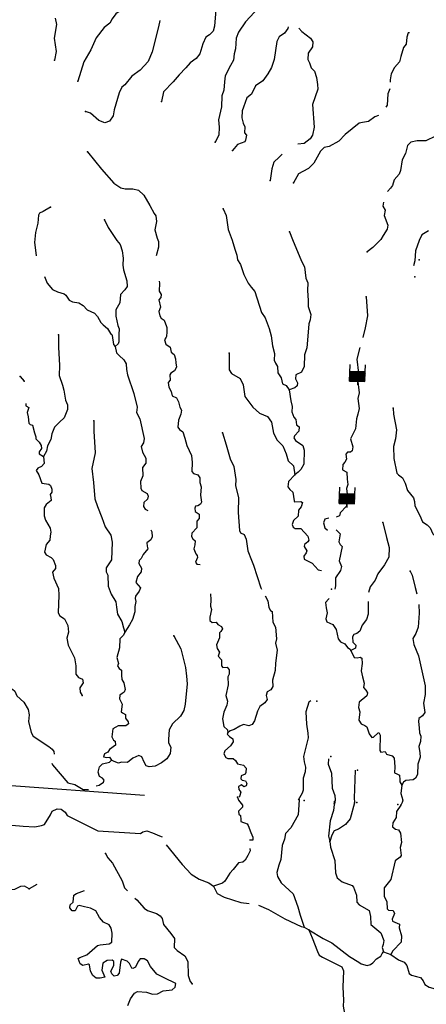
# Model space of a CAD drawing. Extents: x 48443 to 863962, y 15809487 to 16213615.
# Drawn here: x 588911 to 605914, y 15999760 to 16040933 of the extents above; entities that cross this region are included whole.
import ezdxf

# ---------------------------------------------------------------- set-up
doc = ezdxf.new("R2010")
doc.units = 0
doc.header["$MEASUREMENT"] = 0
for name, color, linetype in [('L1', 7, 'CONTINUOUS'), ('L3', 7, 'CONTINUOUS'), ('L6', 7, 'CONTINUOUS')]:
    doc.layers.add(name, color=color, linetype=linetype)

# ---------------------------------------------------------------- blocks, each defined once
blk = doc.blocks.new('CROSS_22')
at = {"layer": 'L1', "color": 7, "linetype": 'CONTINUOUS'}
for p, q in [((-393, -5930), (469, 6059)), ((-5957, 496), (6033, -367))]:
    blk.add_line(p, q, dxfattribs=at)
blk = doc.blocks.new('DAM_9')
at = {"layer": 'L6', "color": 7, "linetype": 'CONTINUOUS'}
for p, q in [((-357, -177), (-302, 514)), ((315, 182), (339, 465)), ((-352, -136), (31, 198)), ((-348, -103), (-3, 194)), ((-347, -170), (73, 193)), ((-343, -61), (-36, 197)), ((-340, 39), (-136, 209)), ((-339, -28), (-69, 201)), ((-336, 5), (-102, 205)), ((-335, 81), (-178, 205)), ((-331, 114), (-211, 209)), ((-328, 147), (-244, 213)), ((-324, 180), (-278, 217)), ((-314, -174), (106, 189)), ((-281, -178), (140, 194)), ((-239, -183), (181, 189)), ((-205, -178), (215, 185)), ((-172, -182), (248, 182)), ((-139, -186), (281, 178)), ((-98, -190), (314, 174)), ((-64, -194), (319, 140)), ((-31, -198), (315, 107)), ((3, -194), (311, 73)), ((36, -197), (306, 32)), ((-23, -350), (-15, -200)), ((69, -201), (302, -1)), ((102, -205), (307, -35)), ((136, -209), (303, -68)), ((178, -205), (298, -110)), ((211, -209), (294, -143)), ((244, -213), (291, -176)), ((278, -217), (287, -209))]:
    blk.add_line(p, q, dxfattribs=at)
at = {"layer": 'L6', "color": 7, "linetype": 'CONTINUOUS', "flags": 128}
for points in [[(286, -218), (286, -218), (315, 182), (-327, 223)], [(-357, -177), (286, -218)]]:
    blk.add_lwpolyline(points, dxfattribs=at)
blk = doc.blocks.new('DAM_10')
at = {"layer": 'L6', "color": 7, "linetype": 'CONTINUOUS'}
for p, q in [((-357, -177), (-302, 514)), ((315, 182), (339, 465)), ((-352, -136), (31, 198)), ((-348, -103), (-3, 194)), ((-347, -170), (73, 193)), ((-343, -61), (-36, 197)), ((-340, 39), (-136, 209)), ((-339, -28), (-69, 201)), ((-336, 5), (-102, 205)), ((-335, 81), (-178, 205)), ((-331, 114), (-211, 209)), ((-328, 147), (-244, 213)), ((-324, 180), (-278, 217)), ((-314, -174), (106, 189)), ((-281, -178), (140, 194)), ((-239, -183), (181, 189)), ((-205, -178), (215, 185)), ((-172, -182), (248, 182)), ((-139, -186), (281, 178)), ((-98, -190), (314, 174)), ((-64, -194), (319, 140)), ((-31, -198), (315, 107)), ((3, -194), (311, 73)), ((36, -197), (306, 32)), ((-23, -350), (-15, -200)), ((69, -201), (302, -1)), ((102, -205), (307, -35)), ((136, -209), (303, -68)), ((178, -205), (298, -110)), ((211, -209), (294, -143)), ((244, -213), (291, -176)), ((278, -217), (287, -209))]:
    blk.add_line(p, q, dxfattribs=at)
at = {"layer": 'L6', "color": 7, "linetype": 'CONTINUOUS', "flags": 128}
for points in [[(286, -218), (286, -218), (315, 182), (-327, 223)], [(-357, -177), (286, -218)]]:
    blk.add_lwpolyline(points, dxfattribs=at)

msp = doc.modelspace()

# ---------------------------------------------------------------- linework, layer by layer
at = {"layer": 'L3', "color": 140, "linetype": 'CONTINUOUS'}
for p, q in [((588926.96, 16026018.32), (589096.95, 16025821.96)), ((600802.44, 16002985.95), (600995.68, 16002880)), ((604125.84, 16001951.8), (604435.64, 16001837.44))]:
    msp.add_line(p, q, dxfattribs=at)
at = {"layer": 'L3', "color": 140, "linetype": 'CONTINUOUS', "flags": 128}
for points in [[(595123, 16042344.11), (594855.91, 16042237.79), (594526.4, 16042194.54), (594320.59, 16042125.66), (593630.08, 16042066.54), (593515.26, 16041982.74), (593385.52, 16041807.95), (593238.4, 16041391.72), (592938.55, 16041178.96), (592772.51, 16040964.94), (592684.4, 16040787.17), (592445.22, 16040603.52), (592113.14, 16040175.48), (591884.5, 16039673.04), (591596.98, 16039166.48), (591346.78, 16038364.31)], [(600405.87, 16042139.79), (600280.92, 16042031.61), (599912.73, 16041915.82), (599693.13, 16041655.44), (599445.1, 16041581.24), (599090.61, 16041539.78), (598907.98, 16041444.13), (598354.58, 16040847.89), (598055.2, 16040409.12), (597970.01, 16040155.82), (597929.94, 16039715.14), (597881.66, 16039509.39), (597854.16, 16039243.55), (597729.16, 16039018.22), (597505.31, 16038582.39), (597470.69, 16038333.81), (597453.85, 16037983.52), (597361.55, 16037747.46), (597345.25, 16037288.34), (597222.45, 16036744.81), (597250.24, 16036433.15), (597235.21, 16036107.84), (597080.43, 16035817.69)], [(597121.45, 16041505.7), (597060.35, 16040656.45), (596995.42, 16040451.9), (596842.49, 16040303.88), (596693.16, 16040205.83), (596563.96, 16039922.21), (596450.15, 16039503.57), (596285.9, 16039314.53), (596037.8, 16039123.16), (595864.04, 16038918.06), (595583.77, 16038628.58), (595327.88, 16038328.96), (594922.06, 16037922.97), (594842.15, 16037510.26)], [(590398.37, 16041001.85), (590397.77, 16040993.52), (590445.81, 16040730.62), (590354.52, 16040159.73), (590431.55, 16039601.83), (590364.15, 16039246.81)], [(594776.71, 16040904.43), (594715.31, 16040632.67), (594456.07, 16039588.46), (594276.85, 16039191.27), (593948.95, 16038821.52), (593604.48, 16038570.12), (593310.5, 16038206.3), (593186.15, 16038106.44), (593068.87, 16037872.18), (592859.14, 16037167.53), (592815.6, 16036911.23), (592666.22, 16036696.01), (592468.72, 16036626.52), (592223.74, 16036711.1), (591869.44, 16037021.14), (591665.49, 16037094.4)], [(600138.04, 16040627.52), (600125.53, 16040569.83), (599985.07, 16040362.35), (599765.54, 16040219.13), (599667.3, 16040016.97), (599546.78, 16039272.43), (599447.28, 16038936.45), (599293.7, 16038662.96), (599072.31, 16038377.6), (598773.07, 16038173.16), (598605.16, 16037817), (598410.01, 16037663.67), (598273.63, 16037280.13), (598212.29, 16037125.54), (598199.65, 16036833.53), (598258.41, 16036603.34), (598331.47, 16036455.8), (598313.5, 16036206.02), (598389.57, 16036100.12), (598358.54, 16035901.5), (598327.57, 16035820.04), (598018.26, 16035708.38), (597816.52, 16035463.45)], [(600586.45, 16040578.52), (600710.68, 16040444.05), (601075.7, 16040166.71), (601164.82, 16040009.66), (601149.25, 16039793.18), (600971.89, 16039538.14), (600961.05, 16039271.11), (601034.12, 16039123.57), (601103.01, 16038917.76), (601243.28, 16038773.76), (601325.22, 16038516.8), (601363.14, 16038229.53), (601382.06, 16038027.31), (601151.56, 16037382.73), (601225.42, 16036431.72), (601151.5, 16036102.27), (601056.85, 16035950.07), (600800.43, 16035759.3), (600538.72, 16035727.91)], [(605217.5, 16040387.61), (605158.62, 16040383.47), (605095.49, 16040203.9), (605066.2, 16039913.09), (604955.51, 16039770.41), (604853.02, 16039392.81), (604795.21, 16039171), (604577.41, 16038935.6), (604449.41, 16038668.63), (604405.87, 16038412.33), (604403.79, 16038326.51)], [(604387.32, 16038036.52), (604305.65, 16037833.7), (604271.5, 16037359.12), (604226.62, 16037270.52)], [(608077.95, 16037849.77), (608094, 16037678.31), (608016, 16037524.91), (607784.01, 16037441.18), (607455.11, 16037406.25), (606951.25, 16037149.59), (606858.99, 16037030.69), (606688.04, 16036515.74), (606543.39, 16036249.97), (606295.29, 16036058.59), (605887.79, 16035861.94), (605536.9, 16035870.45), (605264.49, 16035806.36), (605121.09, 16035674.41), (605038.25, 16035337.23), (604902.52, 16035079.18), (604836.27, 16034623.66), (604783.85, 16034476.78), (604565.46, 16034233.06), (604507.05, 16034002.92), (604415.41, 16033892.36), (604285.94, 16033752.41)], [(603917.27, 16036922.55), (603759.79, 16036877.06), (603502.16, 16036669.63), (603248.2, 16036629.31), (603112.58, 16036605.6), (602525.93, 16036128.92), (602254.58, 16035847.16), (601854.22, 16035633.27), (601641.28, 16035581.63), (601488.36, 16035433.62), (601209.16, 16034926.46), (600984.85, 16034716.63), (600757.59, 16034582.34), (600566.63, 16034487.28), (600355.32, 16034109.14)], [(591744.9, 16035406.51), (592328.54, 16034678.25), (592847.45, 16034096.93), (593134.6, 16033900.52), (593315.97, 16033862.37), (593642.48, 16033863.99), (593880.93, 16033804.98), (594100.28, 16033596.71), (594354, 16033168.37), (594530.46, 16032829.29), (594607.14, 16032731.71), (594631.99, 16032495.59), (594565.2, 16032148.89), (594664.93, 16031790.22), (594722.55, 16031660.54), (594722.43, 16031426.22), (594612.22, 16031057.54)], [(599881.34, 16035314.9), (599754.6, 16035181.75), (599539.2, 16034979.65), (599459.94, 16034692.43), (599382.98, 16034204.2)], [(604119.15, 16033299.18), (604101.6, 16033136.61), (604189.53, 16032962.9), (604157.3, 16032747.62), (604303.99, 16032343.73), (604283.09, 16032169.48), (604105.72, 16031914.43), (604017.6, 16031736.65), (603676.07, 16031409.73), (603445.21, 16031225.48)], [(590206.33, 16033098.54), (589891.62, 16032911.96), (589736.36, 16032847.81), (589696.47, 16032758.62), (589664.19, 16032426.18), (589568.82, 16032031.33), (589530.55, 16031615.62), (589591.57, 16031184.41), (589599.24, 16031058.33)], [(597423.33, 16033022.87), (597545.7, 16032746.25), (597628.66, 16032154.45), (597797.92, 16031715.45), (597904.78, 16031339.53), (597987.32, 16031090.9), (598023.49, 16030895.81), (598151.26, 16030694.12), (598280.09, 16030274.77), (598471.41, 16029909.51), (598593.84, 16029750.06), (598740.04, 16029572.16), (599019.71, 16028690.03), (599171.26, 16028469.9), (599339.32, 16028014.25), (599425.99, 16027706.73), (599479.89, 16027292.77), (599565.97, 16026976.91), (599553.93, 16026693.24), (599611.55, 16026563.55), (599685.23, 16026424.35), (599700.55, 16026172.18), (599852.09, 16025952.04), (599901.33, 16025705.8), (600055.33, 16025636.13), (600184.89, 16025459.44)], [(592452.34, 16032560.34), (592605.02, 16032239.71), (592968.12, 16031703.07), (593106.01, 16031525.77), (593196.28, 16031268.2), (593241.31, 16030963.68), (593220.34, 16030672.27), (593247.59, 16030469.45), (593390.69, 16030015.6), (593407.22, 16029780.07), (593313.18, 16029636.19), (593131.69, 16029440.03), (593098.8, 16029099.26), (592926.77, 16028801.99), (592933.18, 16028542.09), (593013.85, 16028151.3)], [(600199.61, 16032061.56), (600318.99, 16031743.31), (600696.77, 16030829.01), (600822.13, 16030594.03), (600855.31, 16030357.31), (600880.77, 16030129.52), (600958.57, 16029931.43), (600951.85, 16029605.52), (600971.86, 16029185.62), (600979.46, 16028942.38), (601080.39, 16028600.35), (601055.89, 16028376.15), (601002.88, 16028220.95), (600977.12, 16027862.94), (600921.47, 16027205.78), (600825.58, 16026919.77), (600807.49, 16026435.66), (600689.6, 16026193.07), (600464.14, 16026083.76), (600443.83, 16025917.84), (600523.43, 16025744.73), (600514.45, 16025619.84), (600416.28, 16025534.84), (600184.89, 16025459.44)], [(606010.73, 16032103.77), (605722.21, 16031932.03), (605613.84, 16031705.5), (605465.52, 16031272.61), (605434.97, 16030847.98), (605377.78, 16030634.51)], [(589946.7, 16030188.06), (590060.75, 16029912.04), (590284.23, 16029644.89), (590486.39, 16029546.66), (590774.2, 16029475.74), (590836.62, 16029412.66), (590981.02, 16029209.79), (591118.37, 16029141.32), (591383.01, 16029097.17), (591566.71, 16028975.16), (591729.57, 16028796.06), (592046.49, 16028664.46), (592161.8, 16028522.26), (592302.62, 16028269.43), (592404.87, 16028178.38)], [(594737.16, 16030002.41), (594763.87, 16029908.43), (594748.83, 16029583.12), (594830.82, 16029443.32), (594812.93, 16029310.71), (594731.4, 16029224.51), (594800.82, 16028909.86), (594729.36, 16028730.88), (594774.46, 16028543.52), (594826.75, 16028456.07), (594946.25, 16028372.15), (595044.23, 16028105.65), (595066.22, 16028062.23)], [(603401.41, 16029337.22), (603453.34, 16028546.8), (603359.12, 16028051.43), (603254.83, 16027648.85)], [(592404.87, 16028178.38), (592588.65, 16028021.34), (592704.7, 16027809.29), (592760.3, 16027767.83)], [(590533.63, 16027760.65), (590538.12, 16027241.45), (590582.92, 16026468.27), (590561.3, 16026051.38), (590699.65, 16025648.08), (590760.21, 16025442.86), (590821.85, 16025019.97), (590916.89, 16024829.02), (590910.85, 16024628.59), (590777.45, 16024286.69), (590571.58, 16024100.65), (590364.5, 16023897.95), (590260.89, 16023620.86), (590218.54, 16023381.2), (590073.28, 16023107.1), (590032.13, 16022884.1), (589907.71, 16022667.09)], [(592760.3, 16027767.83), (592774.56, 16027733.33), (592830.86, 16027352.67), (592899.8, 16027264.03)], [(593052.91, 16027763.52), (593056.32, 16027461.99), (593025.35, 16027380.53), (592899.8, 16027264.03)], [(593013.85, 16028151.3), (593071.13, 16028002.41), (593052.91, 16027763.52)], [(595066.22, 16028062.23), (595066.22, 16027879.34), (595055.91, 16027686.37)], [(595055.91, 16027686.37), (595036.86, 16027654.25), (594970.2, 16027541.89), (595024.23, 16027362.25), (595199.01, 16027232.51), (595251.84, 16027036.22), (595370.13, 16026935.65), (595424.16, 16026756.01), (595445.48, 16026587.1), (595465.61, 16026401.53), (595387.61, 16026248.13), (595238.3, 16026150.07), (595191.27, 16026078.14), (595200.68, 16025859.86), (595126.28, 16025756.42), (595146.41, 16025570.86), (595250.39, 16025387.62), (595287.76, 16025209.19), (595473.86, 16025120.47), (595553.47, 16024947.36), (595612.83, 16024725.49), (595679.38, 16024603.55), (595650.74, 16024438.22), (595548.91, 16024186.11), (595519.01, 16023886.98), (595587.96, 16023798.32), (595731.24, 16023695.96), (595813.18, 16023438.99), (595899.25, 16023123.14), (596095.9, 16022715.65), (596124.88, 16022420.64), (596114.57, 16022044.78), (596183.52, 16021956.13), (596355.36, 16021901.92), (596446.28, 16021769.84), (596449.76, 16021585.48), (596503.19, 16021397.51), (596478.63, 16021056.15), (596515.34, 16020752.22), (596468.32, 16020680.28), (596354.09, 16020604.81), (596260.72, 16020586.42), (596229.75, 16020504.96), (596253.47, 16020369.35), (596412.19, 16020249.13), (596416.86, 16020081.42), (596316.29, 16019963.12), (596320.9, 16019678.23), (596113.24, 16019467.21), (596102.46, 16019317.34), (596154.15, 16019221.57), (596248.67, 16019139.45), (596236.69, 16018972.92), (596199.73, 16018808.2), (596276.94, 16018601.79), (596338.74, 16018530.39), (596341.08, 16018446.53), (596259.5, 16018243.17), (596312.38, 16018164.05), (596453.93, 16018153.86)], [(592899.8, 16027264.03), (592956.76, 16027008.86), (593064.94, 16026883.9), (593261.7, 16026710.74), (593366.88, 16026544.15), (593375.09, 16026309.23), (593417.19, 16026080.24), (593679.66, 16025308.14), (593822.09, 16024728.79), (593789.27, 16024505.19), (593937.82, 16024243.43), (594112.84, 16023419.05), (594091.33, 16023236.48), (593996.69, 16023084.27), (594047.13, 16022854.68), (594187.34, 16022593.52), (594180.68, 16022384.77), (594050.36, 16022201.66), (594059.1, 16021857.9), (593958.47, 16021622.44), (593971.4, 16021336.96), (594023.09, 16021241.18), (594240.1, 16021116.77), (594282.26, 16021004.94), (594256.63, 16020881.24), (594095.99, 16020742.16), (594092.33, 16020575.05), (594151.75, 16020470.35), (594264.11, 16020403.67)], [(597667, 16026987.99), (597675.56, 16026292.75), (597765.29, 16026144.02), (598126.77, 16025933.9), (598249.74, 16025665.61), (598332.17, 16025182.64), (598659.02, 16024723.94), (598943.18, 16024485.9), (599267.83, 16024345.38), (599434.23, 16024099.07), (599518.44, 16023641.08), (599673.52, 16023353.75), (599915.45, 16023110.38), (600058.6, 16022773.68), (600138.14, 16022483.42), (600357.49, 16022275.14), (600414.39, 16021902.82)], [(603141.01, 16027230.22), (603005.16, 16026737.85), (603080.39, 16026154.98), (603036.84, 16025898.66), (603113.27, 16025332.44), (603045.35, 16025086.26), (603107.56, 16024671.7), (603057.5, 16024440.96), (602992.57, 16024236.41), (602946.56, 16023829.64), (602748.89, 16023408.66), (602841.49, 16023067.24), (602812.86, 16022901.92), (602750.38, 16022847.83), (602624.89, 16022848.5), (602543.36, 16022762.3), (602578.34, 16022550.56), (602502.76, 16022430.46), (602428.97, 16022335.34), (602404.47, 16022111.14), (602597.69, 16022005.18), (602602.3, 16021720.3), (602636.68, 16021500.23), (602574.15, 16021328.98), (602607.33, 16021092.26), (602584.57, 16020775.87), (602570.79, 16020584.37), (602308.37, 16020310.34), (602282.73, 16020186.65), (602144.73, 16020129.62)], [(600184.89, 16025459.44), (600251.86, 16024994.32), (600301.68, 16024756.4), (600285.51, 16024531.6), (600378.77, 16024315.67), (600454.84, 16024209.77), (600489.22, 16023989.69), (600600.4, 16023906.37), (600587.82, 16023731.53), (600397.39, 16023527.63), (600374.75, 16023445.57), (600450.82, 16023339.67), (600753.43, 16023125.41), (600806.86, 16022937.45), (600789.91, 16022352.84), (600664.89, 16022127.49), (600555.99, 16022009.79), (600414.39, 16021902.82)], [(589163.07, 16024879.88), (589161.87, 16024863.22), (589173.14, 16024787.09), (589293.83, 16024719.83), (589219.97, 16024507.54), (589265.67, 16024328.5), (589288.73, 16024067.41), (589351.14, 16024004.34), (589440.93, 16023972.77), (589527, 16023656.92), (589590.56, 16023493.33), (589592.9, 16023409.48), (589724.84, 16023266.07), (589815.17, 16023125.67), (589822.84, 16022999.59), (589720.46, 16022856.31), (589731.13, 16022771.85), (589907.71, 16022667.09)], [(604523.04, 16024687.02), (604538.37, 16024434.85), (604667.09, 16023781.18), (604631.81, 16023407.11), (604541.23, 16023078.86), (604555.84, 16022584.04), (604687.55, 16021971.99), (604749.37, 16021900.59), (604915.83, 16021771.44), (605025.14, 16021545.99), (605129.07, 16021245.59), (605374.52, 16020935.01), (605422.02, 16020780.95), (605434.42, 16020604.31), (605639.39, 16020196.22), (605754.03, 16019928.53), (605954.39, 16019805.32), (606079.82, 16019687.5), (606187.34, 16019437.06), (606365.05, 16019231.78), (606439.86, 16018992.07), (606561.03, 16018698.81), (606682.75, 16018296.7)], [(592007.29, 16024164.74), (592008.84, 16023721.06), (592061.31, 16022821.8), (591922.39, 16022170.64), (591997.02, 16021579.44), (592048.41, 16020897.85), (592167.78, 16020579.6), (592343.59, 16020115.02), (592490.87, 16019719.45), (592717.29, 16019376.77), (592779.58, 16019079.37), (592743.52, 16018345.49), (592527.45, 16018017.9), (592532.13, 16017850.19), (592596.88, 16017703.26), (592613.89, 16017241.74), (592740.39, 16016906.24), (592926.36, 16016583.2), (592961.34, 16016371.46), (592998.66, 16016075.86), (593176.92, 16015761.75), (593258.86, 16015504.78), (593303.97, 16015317.42)], [(597385.75, 16023660.61), (597541.9, 16023155.6), (597709.31, 16022574.46), (597869.73, 16022244.91), (597948.55, 16021711.99), (597928.78, 16021437.23), (598061.14, 16020950.67), (598041.19, 16020324.43), (598104.44, 16019575.03), (598139.48, 16019480.45), (598301.21, 16019401.86), (598379.62, 16019212.11), (598444.79, 16018722.01), (598600.39, 16018325.84), (598694.85, 16018126.55), (598994.7, 16017176.01), (599024.41, 16017123.66)], [(589907.71, 16022667.09), (589937.3, 16022380.42), (589819.48, 16022254.98), (589663.63, 16022182.51), (589598.16, 16022086.79), (589709.86, 16021894.63), (589844.09, 16021550.21), (590133.71, 16021504.27), (590196.71, 16021449.52), (590261.45, 16021302.59), (590260.8, 16021177.1), (590186.41, 16021073.65), (590219.66, 16020954.1), (590227.31, 16020828.01), (590022.65, 16020658.61), (589929.19, 16020523.07), (589929.61, 16020179.91), (589984.24, 16020008.59), (590186.28, 16019676.04), (590215.92, 16019506.52), (590179.57, 16019350.13), (590175.32, 16019174.68), (590019.99, 16018993.37), (589954.4, 16018663.33), (590021.55, 16018549.69), (590223.1, 16018443.14), (590317.62, 16018361.02), (590407.88, 16018103.45), (590415.55, 16017977.36), (590279.28, 16017828.15), (590345.17, 16017580.71), (590531.09, 16017140.52), (590544.63, 16016863.36), (590516.89, 16016128.88), (590583.43, 16016006.93), (590791.52, 16015874.79), (590922.22, 16015597.57), (590953, 16015327.55), (590883.88, 16015064.71), (590938.44, 16014776.24), (591209.95, 16014246.19), (591252.6, 16013908.36), (591261.34, 16013564.6), (591368.92, 16013431.33), (591531.25, 16013361.07), (591562.09, 16013208.21), (591429.36, 16012991.79), (591433.42, 16012815.75), (591523.75, 16012675.35)], [(600414.39, 16021902.82), (600151.37, 16021620.46), (600126.88, 16021396.26), (600202.35, 16021282.02), (600336.69, 16021171.93), (600394.79, 16020816.25), (600408.45, 16020773.43), (600668.95, 16020788.16), (600740.89, 16020741.13), (600686.09, 16020560.96), (600575.99, 16020426.6), (600549.09, 16020169.1), (600360.46, 16019990.18), (600306.86, 16019826.66), (600348.43, 16019706.5), (600428.69, 16019658.88), (600663.01, 16019658.76), (600957.83, 16019336.27), (601004.13, 16019165.55), (600965.43, 16019093.01), (600815.5, 16018986.64), (600809.51, 16018903.37), (600921.82, 16018719.54), (600890.85, 16018638.08), (600797.41, 16018502.53), (600812.8, 16018367.52), (601136.26, 16018210.35), (601391.84, 16017924.15), (601532.18, 16017897.31)], [(601832.48, 16020093.51), (601670.09, 16020046.6), (601617.68, 16019899.73), (601677.04, 16019677.87), (601779.28, 16019586.82)], [(594399.3, 16019607.26), (594434.94, 16019521.01), (594453.27, 16019310.46), (594402.05, 16019180.24), (594233.67, 16019050.08), (594240.74, 16018915.67), (594274.58, 16018804.44), (594073.44, 16018567.84), (593986.53, 16018406.71), (593913.33, 16018319.91), (593887.1, 16018187.89), (593999.41, 16018004.06), (593996.35, 16017845.28), (593839.83, 16017647.3), (593771.9, 16017401.12), (593965.08, 16017178), (593913.26, 16017039.45), (593747.22, 16016825.43), (593740.63, 16016733.85), (593764.35, 16016598.23), (593732.73, 16016391.29), (593725.47, 16016174.21), (593635.5, 16015854.29), (593502.17, 16015629.55), (593303.97, 16015317.42)], [(602139.69, 16019594.37), (602312.68, 16019439.65), (602254.81, 16019100.68), (602305.31, 16018988.25), (602390.9, 16018898.4), (602272.83, 16018304.33), (602373.23, 16018071.14), (602327.94, 16017907.01), (602120.8, 16017587.16), (602121.82, 16017252.32), (602095.59, 16017120.3)], [(604095.91, 16019913.92), (604250.81, 16019275.1), (604354.68, 16018857.55), (604342.57, 16018456.7), (604160.41, 16018135.04), (603882.49, 16017761.7), (603771.13, 16017493.53), (603566.99, 16017215.3), (603491.34, 16016978.03)], [(605246.25, 16017872.8), (605326.46, 16017708.02), (605448.11, 16017188.75), (605512.79, 16016924.66)], [(596884.47, 16016926.11), (596908.12, 16016673.34), (596888.95, 16016406.91), (596929.32, 16016270.1), (596856, 16015948.98), (596863.07, 16015814.57), (596957.59, 16015732.45), (597125.91, 16015745.45), (597193.66, 16015640.14), (597355.37, 16015561.55), (597398.14, 16015458.05), (597323.76, 16015354.61), (597260.68, 16015292.19), (597270.68, 16015082.25), (597141.48, 16014798.62), (597171.73, 16014637.44), (597260.86, 16014480.38), (597207.24, 16014316.85), (597346.92, 16014164.54), (597353.93, 16013912.96), (597408.01, 16013850.48), (597584.06, 16013854.56), (597676.78, 16013747.47), (597672.53, 16013572.02), (597621.91, 16013450.12), (597631.25, 16013114.69), (597532.9, 16012678.2), (597607.71, 16012438.49), (597570.15, 16012265.44), (597440.94, 16011981.82), (597386.68, 16011692.8), (597447.77, 16011378.75), (597605.31, 16011241.88), (597621.3, 16011115.21)], [(599171.75, 16016845.26), (599290.59, 16016635.85), (599328.51, 16016348.57), (599403.98, 16016234.34), (599467, 16016179.6), (599501.85, 16015733.53), (599604.03, 16015525.32), (599644.81, 16015045.35), (599606.06, 16014855.65), (599677.88, 16014574.31), (599613.36, 16014026.59), (599599.52, 16013717.93), (599486.92, 16013315.95), (599493.33, 16013056.05), (599415.93, 16012910.98), (599258.87, 16012821.85), (599214.79, 16012674.38), (599253.36, 16012512.58), (599167.65, 16012368.11), (598955.84, 16012215.97), (598857.61, 16012013.81), (598736.67, 16011612.43), (598633.7, 16011460.83), (598487.36, 16011404.4), (598264.97, 16011453.87), (598118.64, 16011397.45), (597873.52, 16011247.7), (597710.55, 16011192.47), (597621.3, 16011115.21)], [(601849.75, 16016727.91), (601840.83, 16016720.17), (601703.97, 16016562.65), (601721.1, 16016335.45), (601765, 16016131.44), (601713.72, 16015884.05), (601754.1, 16015747.24), (602005.6, 16015637.09), (602150.02, 16015434.21), (602230.7, 16015043.43), (602330.55, 16014919.08), (602500.59, 16014839.89), (602623.03, 16014680.43), (602727.08, 16014614.37), (602765.12, 16014561.42)], [(603481.03, 16016602.17), (603484.92, 16016074.64), (603418.2, 16015845.11), (603234.3, 16015615.63), (603140.8, 16015362.92), (603008.72, 16015272), (602888.57, 16015230.43), (602822.5, 16015126.39), (602848.56, 16014906.91), (602964.45, 16014773.04), (602956.06, 16014656.47), (602765.12, 16014561.42)], [(605606.53, 16016482.73), (605621.81, 16016113.39), (605571.55, 16015531.18), (605476.85, 16015261.81), (605353.63, 16015061.44), (605393.94, 16014807.47), (605594.12, 16014332.78), (605667.66, 16013959.24), (605871.8, 16013074.18), (605871.02, 16012714.36), (605794.7, 16012351.62), (605850.4, 16011962.63), (605756.36, 16011818.75), (605606.44, 16011712.38), (605588.53, 16011579.76), (605619.91, 16011318.06), (605629.91, 16011108.12), (605686.93, 16010970.11), (605671.35, 16010753.64), (605605.82, 16010540.75), (605637.2, 16010279.06), (605657.33, 16010093.49), (605560.84, 16009799.14), (605546.94, 16009373.32), (605468.35, 16009211.6), (605363.05, 16009143.86), (605059.72, 16009115.46), (604954.42, 16009047.72), (604895.48, 16008926.42)], [(593303.97, 16015317.42), (593253.35, 16015195.53), (593099.82, 16015039.19), (593081.79, 16014672.25), (592976.91, 16014261.34), (593042.79, 16014013.9), (593002.3, 16013916.38), (593069.45, 16013802.76), (593172.89, 16013728.36), (593175.17, 16013527.34), (593178.63, 16013342.97), (593268.96, 16013202.57), (593324.13, 16012922.43), (593274.12, 16012808.85), (593203.31, 16012755.37), (593098.01, 16012687.62), (593087.22, 16012537.76), (593195.94, 16012303.97), (593148.2, 16011989.38), (593211.81, 16011942.95), (593341.43, 16011883.41), (593330.05, 16011725.22), (593444.15, 16011566.37), (593454.81, 16011481.92), (593348.92, 16011405.84), (593030.73, 16011403.62), (592926.03, 16011344.21), (592813.01, 16011285.39), (592763.47, 16010945.82), (592837.13, 16010806.61), (592900.75, 16010760.19), (592913.74, 16010591.88), (592666.84, 16010417.15), (592600.17, 16010304.78), (592452.64, 16010231.71), (592418.67, 16010108.61), (592550.7, 16010082.37), (592668.45, 16010090.64), (592751.66, 16009967.49)], [(595351.53, 16015161.74), (595647.43, 16014621.57), (595842.69, 16013845.94), (595882.94, 16013474.8), (595918.45, 16013154.22), (595832.37, 16012306.77), (595780.5, 16012051.06), (595629.31, 16011810.87), (595305.02, 16011491.07), (595161.55, 16011241.95), (595147.78, 16011050.45), (595131.6, 16010825.65), (595130.95, 16010700.16), (595226.6, 16010517.53), (595198.51, 16010243.37), (595057.45, 16010027.56), (594835.52, 16009851.04), (594574.96, 16009719.15), (594322.19, 16009695.48), (594199.1, 16009729.45), (594118.3, 16009885.9), (594017.31, 16010110.77), (593895.42, 16010161.38), (593636.65, 16010054.46), (593423.05, 16009877.34), (593163.76, 16009879.26), (593044.2, 16009846.01), (592864.62, 16009909.14), (592751.66, 16009967.49)], [(602765.12, 16014561.42), (602894.01, 16014259.22), (603018.9, 16014250.24), (603146.19, 16014274.56), (603218.12, 16014227.54), (603228.13, 16014017.6), (603189.3, 16013710.73), (603245.67, 16013447.24), (603319.29, 16013190.87), (603289.45, 16013008.9), (603382.18, 16012901.8), (603457.63, 16012787.57), (603423.67, 16012664.47), (603102.98, 16012394.64), (603078.48, 16012170.44), (603132.51, 16011990.8), (603090.69, 16011642.31), (603188.15, 16011484.65), (603350.48, 16011414.38), (603421.81, 16011359.04), (603526.33, 16011066.97), (603632.71, 16010917.04), (603708.85, 16010928.31), (603898.07, 16011115.55), (603931.97, 16011121.48), (603990.78, 16011008.45), (603970.23, 16010373.88), (604015.4, 16010303.68), (604193.24, 16010332.73), (604252.05, 16010219.7), (604480.99, 16010144.65), (604565.98, 16010046.47), (604598.51, 16009684.26), (604581.13, 16009442.81), (604678.05, 16009394), (604799.35, 16009335.05), (604811.15, 16009150.08), (604805.15, 16009066.82), (604895.48, 16008926.42)], [(588337.34, 16012938.07), (588613.29, 16012934.96), (588708.41, 16012861.16), (588794.54, 16012662.47), (589085.22, 16012398.86), (589271.8, 16012084.15), (589314.51, 16011863.48), (589286.41, 16011589.32), (589387.29, 16011130.14), (589476.41, 16010973.08), (590131.57, 16010540.97), (590265.93, 16010430.88), (590334.27, 16010333.9), (590359.19, 16010214.94)], [(601082.13, 16012456.33), (601002.4, 16012395.12), (600881.46, 16011993.73), (600910.93, 16011472.74), (600958.91, 16011092.68), (600979.03, 16010907.11), (600772.25, 16010126.93), (600806.03, 16009898.54), (600865.39, 16009676.67), (600851.01, 16009476.84), (600765.23, 16009215.2), (600762.6, 16008713.25), (600720.3, 16008590.76), (600557.2, 16008301.21)], [(597621.3, 16011115.21), (597591.53, 16011050.38), (597685.45, 16010959.95), (597820.99, 16010866.51), (597844.71, 16010730.89), (597732.83, 16010571.57), (597491.85, 16010362.93), (597448.95, 16010232.11), (597538.08, 16010075.05), (597619.55, 16010044.09), (597837.21, 16010045.17), (597931.13, 16009954.73), (598013.14, 16009814.92), (598268.85, 16009763.05), (598384.74, 16009629.17), (598372.16, 16009454.33), (598334.08, 16009390.11), (598169.9, 16009318.24), (598152.58, 16009193.95), (598215, 16009130.88), (598347, 16009104.64), (598414.75, 16008999.34), (598381.98, 16008892.9), (598287.42, 16008857.86), (598192.3, 16008931.65), (598062.01, 16008865.71), (598078.01, 16008739.02), (598154.07, 16008633.12), (598107.59, 16008452.34)], [(590257.3, 16009845.66), (590276.88, 16009768.93), (590917.62, 16009019.83), (591222.67, 16008956.04), (591567.51, 16008747.11), (591776.26, 16008740.47), (591784.58, 16008739.87)], [(592114.15, 16008900.27), (592241.43, 16008924.59), (592418.13, 16009054.15), (592440.77, 16009136.21), (592379.55, 16009215.94), (592242.21, 16009284.41), (592197.11, 16009471.77), (592246.58, 16009694.17), (592372.73, 16009819), (592662.41, 16009890.22), (592751.66, 16009967.49)], [(601819.51, 16010026.48), (601811.66, 16009801.08), (601943.5, 16009423.35), (601973.51, 16008793.51), (602085.75, 16008492.52), (602105.88, 16008306.95), (602076.65, 16008133.31)], [(602940.33, 16009552.49), (602897.5, 16008375.54), (602910.49, 16008207.22)], [(604895.48, 16008926.42), (604844.74, 16008570.2), (604933.81, 16008295.99), (604910.56, 16008205.6), (604852.22, 16008092.62)], [(598021.33, 16008416.7), (598062.9, 16008296.54), (598223.97, 16008092.46), (598234.63, 16008008.01), (598054.93, 16007836.82), (598079.26, 16007709.54), (598142.26, 16007654.79), (598155.26, 16007486.47), (598157.6, 16007402.62), (598426.96, 16007307.91), (598472.12, 16007237.71), (598576.65, 16006945.65), (598663.38, 16006755.28), (598654.39, 16006630.39), (598519.97, 16006623.33)], [(600591.1, 16008307.14), (600554.49, 16007682.1), (600247.94, 16007143.42), (600030.14, 16006908.02), (599978.86, 16006660.64), (599884.76, 16006399.6), (599834.51, 16005817.38), (599749.92, 16005572.39), (599670.08, 16005276.85), (599691.4, 16005107.94), (599839.95, 16004846.18), (600185.32, 16004528.42), (600341.65, 16004374.89), (600545.36, 16003832.99), (600637.96, 16003491.56), (600802.44, 16002985.95)], [(602076.1, 16008242.14), (602032.5, 16007868.67), (601892.51, 16007435.19), (601821.4, 16006795.89), (601880.16, 16006565.69)], [(602909.3, 16008190.57), (602726.36, 16007509.1), (602533.54, 16007271.9), (602243.81, 16007083.52), (602062.98, 16007012.84), (601957.62, 16006827.93), (601880.16, 16006565.69)], [(604852.22, 16008092.62), (604665.34, 16007821.53), (604647.37, 16007571.75), (604514.63, 16007355.33), (604502.04, 16007180.49), (604620.35, 16007079.91), (604744.64, 16007062.61), (604834.37, 16006913.87), (604881.74, 16006525.49), (604825.13, 16006320.34), (604859.46, 16005983.1), (604820.76, 16005910.57), (604617.88, 16005766.15), (604427.15, 16004976.45), (604151.02, 16004628.07), (604151.44, 16004284.92), (604260.15, 16004051.13), (604272.5, 16003757.33), (604334.9, 16003694.26), (604534.72, 16003679.88), (604584.62, 16003559.12), (604491.72, 16003314.73), (604502.37, 16003230.28), (604787.2, 16003117.72), (604775.21, 16002951.2), (604876.74, 16002617.5), (604858.17, 16002359.4), (604514.22, 16001999.18), (604435.64, 16001837.44)], [(588304.1, 16007358.31), (588358.19, 16007295.83), (588588.92, 16007245.76), (589063.5, 16007211.61), (589546.39, 16007176.87), (589827.14, 16007240.36), (589947.3, 16007281.93), (590193.73, 16007682.65), (590271.71, 16007836.05), (590479.92, 16007938.24), (590646.44, 16007926.26), (590812.9, 16007797.11), (590903.23, 16007656.71), (592179.78, 16007020.88), (593962.71, 16006909.35), (594059.69, 16006977.69), (594229.2, 16007007.34), (594466.46, 16006931.68), (594758.41, 16006801.89), (594864.25, 16006760.8)], [(595040.7, 16006421.71), (595710.54, 16005611.93), (596083.22, 16005208.51), (596419.14, 16004991.86), (596827.05, 16004845.34), (597017.89, 16004706.08)], [(601880.16, 16006565.69), (601913.34, 16006328.98), (602090.88, 16005772.21), (602120.95, 16005259.54), (602189.82, 16005053.73), (602395.52, 16004888.29), (602810.55, 16004724.51), (602872.96, 16004661.44), (602999.47, 16004325.95), (603002.88, 16004024.42), (603104.53, 16003925.04), (603521.9, 16003677.43), (603579.46, 16003430.58), (603597.13, 16003094.55), (604016.23, 16002754.74), (604143.34, 16002427.57), (604114.71, 16002262.25), (604064.09, 16002140.35), (604125.84, 16001951.8)], [(592495.68, 16006060.82), (592591.33, 16005878.19), (592793.42, 16005662.79), (593192.11, 16004922.75), (593296.62, 16004630.67), (593413.13, 16004505.13)], [(598528.72, 16006279.57), (598554.83, 16006177.26), (598448.87, 16005984.03), (598334.58, 16005791.39), (598236.42, 16005706.39), (598066.9, 16005676.75), (597837.18, 16005391.99), (597692.59, 16005243.37), (597484.26, 16004906.85), (597386.08, 16004821.86), (597017.89, 16004706.08)], [(589301.22, 16004583.37), (589109.18, 16004705.98), (588940.86, 16004692.98), (588696.96, 16004559.88), (588528.64, 16004546.89), (588465.63, 16004601.63)], [(589624.24, 16004769.35), (589301.22, 16004583.37)], [(597017.89, 16004706.08), (597171.16, 16004393.76), (597461.31, 16004238.99), (598165.36, 16004020.96), (598505.51, 16003979.74)], [(593428.48, 15999716.93), (593539.84, 15999985.09), (593716.6, 16000231.81), (593837.95, 16000290.04), (594212.62, 16000263.08), (594458.2, 16000186.83), (594668.15, 16000196.84), (594912.06, 16000329.93), (595290.92, 16000361.25), (595407.53, 16000470.03), (595436.17, 16000635.35), (594959.32, 16000870.51), (594643.6, 16001018.76), (594382.08, 16001338.86), (594256.72, 16001573.85), (594112.24, 16001659.56), (593944.52, 16001654.9), (593861.8, 16001552.04), (593760.57, 16001308.26), (593648.15, 16001257.76), (593607.12, 16001269.08), (593503.73, 16001460.65), (593411, 16001567.75), (593165.43, 16001644), (593123.14, 16001521.5), (593065.21, 16001065.37), (592983.09, 16000970.85), (592855.2, 16000938.21), (592761.28, 16001028.65), (592728.03, 16001148.21), (592853.65, 16001381.88), (592848.98, 16001549.59), (592777.64, 16001604.94), (592567.1, 16001586.61), (592391.59, 16001473.7), (592345.65, 16001184.09), (592467.43, 16000899.15), (592271.13, 16000846.33), (592104.01, 16000849.97), (591969.67, 16000960.07), (591874.6, 16001151.03), (591825.97, 16001405.6), (591795.06, 16001441.3), (591548.22, 16001383.74), (591444.78, 16001458.14), (591351.52, 16001674.07), (591430.05, 16001718.63), (591722.11, 16001823.16), (592168.95, 16002217.83), (592280.18, 16002251.68), (592659.04, 16002283), (592764.94, 16002359.07), (592775.25, 16002734.93), (592731.94, 16002947.28), (592649.96, 16003087.08), (592415.09, 16003196.04), (592245.1, 16003392.39), (592097.15, 16003662.47), (591871.22, 16003779.15), (591624.43, 16003838.76), (591402.63, 16003896.56), (591325.3, 16003868.64), (591227.66, 16003674.81), (591101.57, 16003667.15), (591001.72, 16003791.49), (591019.03, 16003915.78), (591144.58, 16004032.29), (591182.21, 16004322.5), (591288.11, 16004398.57), (591623, 16004516.75)], [(593725.8, 16004198.08), (593804.26, 16004125.49), (594122.26, 16003776.22), (594257.81, 16003682.77), (594625.29, 16003555.9), (594785.82, 16003460.66), (594870.21, 16003354.16), (594927.16, 16003098.99), (595234.45, 16002717.02), (595378.87, 16002514.14), (595376.89, 16002137.68), (595501.7, 16002011.52), (595820.37, 16001787.74), (595945.74, 16001552.76), (595962.08, 16000965.75), (596044.62, 16000717.11), (596120.69, 16000611.21)], [(598902.16, 16003909.37), (599315.41, 16003720.62), (599999.14, 16003336.67), (600679.35, 16003019.92), (600802.44, 16002985.95)], [(600995.68, 16002880), (601597.35, 16002518.68), (601960.64, 16002333.54), (602705.52, 16001752.7), (603090.2, 16001515.79), (603194.24, 16001449.72), (603440.42, 16001381.8), (603577.23, 16001422.17), (603682.54, 16001489.91), (603828.32, 16001655.17), (604012.15, 16001767.48), (604062.77, 16001889.38), (604125.84, 16001951.8)], [(600995.68, 16002880), (601138.82, 16002543.31), (601365.72, 16001974.63), (601429.87, 16001819.37), (601574.34, 16001733.65), (602382.37, 16001332.38), (602445.32, 16001160.47), (602430.11, 16000483.67), (602449.45, 15999938.3), (602439.8, 15999687.92), (602577.99, 15998933.13), (602689.92, 15998046.33), (602853.27, 15997641.23), (602921.01, 15997535.92), (603069.62, 15997391.33), (603080.28, 15997306.88)], [(604435.64, 16001837.44), (604754.9, 16001621.98), (604990.36, 16001521.36), (605097.93, 16001388.08), (605198.86, 16001046.06), (605293.98, 16000972.26), (605499.73, 16000923.99), (605672.18, 16000878.1), (605788.08, 16000744.22), (605852.23, 16000588.96), (606037.13, 16000483.61), (606381.43, 16000383.52), (606605.02, 16000350.69)]]:
    msp.add_lwpolyline(points, dxfattribs=at)
at = {"layer": 'L3', "color": 140, "linetype": 'CONTINUOUS'}
for p in [(590364.15, 16039246.81), (591346.78, 16038364.31), (594842.15, 16037510.26), (591665.49, 16037094.4), (597080.43, 16035817.69), (591744.9, 16035406.51), (597816.52, 16035463.45), (599382.98, 16034204.2), (600355.32, 16034109.14), (590206.33, 16033098.54), (597423.33, 16033022.87), (592452.34, 16032560.34), (600199.61, 16032061.56), (603445.21, 16031225.48), (605613.41, 16030885.36), (605437.6, 16030186.64), (603401.41, 16029337.22), (590533.63, 16027760.65), (592899.8, 16027264.03), (597667, 16026987.99), (588926.96, 16026018.32), (589096.95, 16025821.96), (600184.89, 16025459.44), (604523.04, 16024687.02), (592007.29, 16024164.74), (597385.75, 16023660.61), (589907.71, 16022667.09), (600414.39, 16021902.82), (604095.91, 16019913.92), (605246.25, 16017872.8), (601952.84, 16017113.83), (593303.97, 16015317.42), (595351.53, 16015161.74), (602765.12, 16014561.42), (591523.75, 16012675.35), (601331.9, 16012438.36), (597621.3, 16011115.21), (601927.21, 16010127.52), (592751.66, 16009967.49), (603040.24, 16009545.3), (604895.48, 16008926.42), (598021.33, 16008416.7), (598107.59, 16008452.34), (600591.1, 16008307.14), (600806.98, 16008283.23), (602054.67, 16008176.74), (602076.1, 16008242.14), (602909.3, 16008190.57), (603010.41, 16008200.03), (604727.93, 16008109.94), (604852.22, 16008092.62), (601880.16, 16006565.69), (592495.68, 16006060.82), (597017.89, 16004706.08), (589301.22, 16004583.37), (600802.44, 16002985.95), (600995.68, 16002880), (604125.84, 16001951.8), (604435.64, 16001837.44), (596120.69, 16000611.21)]:
    msp.add_point(p, dxfattribs=at)

# ---------------------------------------------------------------- block references
at = {"layer": 'L1', "color": 7, "linetype": 'CONTINUOUS', "xscale": 1.000000000043368, "yscale": 1.000000000043368, "zscale": 1.000000000043368, "rotation": 0.0005336094353514424}
msp.add_blockref('CROSS_22', (588094.95, 16008871.41), dxfattribs=at)
at = {"layer": 'L6', "color": 7, "linetype": 'CONTINUOUS', "xscale": 0.9999994156128728, "yscale": 0.9999994156128728, "zscale": 0.9999994156128728, "rotation": 2.447344821852592}
for name, p in [('DAM_9', (603053.55, 16026014.63)), ('DAM_10', (602617.93, 16020890.64))]:
    msp.add_blockref(name, p, dxfattribs=at)

doc.saveas('drawing.dxf')
